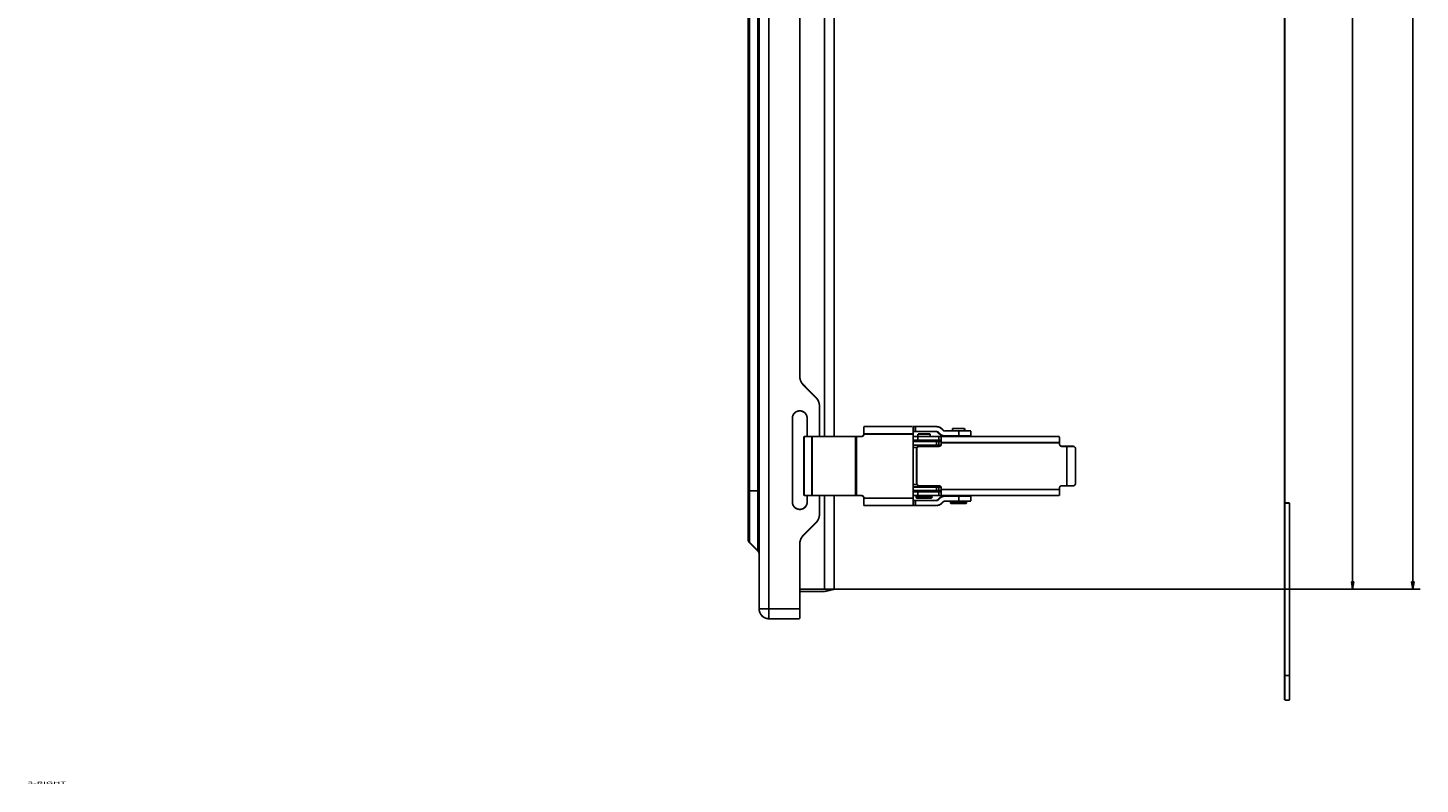
# Model space of a CAD drawing. Extents: x 390 to 2607, y 33 to 2293.
# Drawn here: x 390 to 956, y 151 to 458 of the extents above; entities that cross this region are included whole.
import ezdxf

# ---------------------------------------------------------------- set-up
doc = ezdxf.new("R2010")
doc.units = 0
doc.header["$MEASUREMENT"] = 0
doc.layers.get('0').update_dxf_attribs({"linetype": 'CONTINUOUS'})
doc.layers.add('1', color=7, linetype='CONTINUOUS')
doc.layers.add('3', color=7, linetype='CONTINUOUS')
doc.styles.get("Standard").update_dxf_attribs({"font": 'monotxt.shx'})
doc.dimstyles.new('DSTYLE1', dxfattribs={"dimtxt": 3, "dimasz": 3, "dimexe": 3, "dimexo": 0, "dimgap": 2, "dimtad": 1, "dimdec": 0, "dimzin": 3, "dimtxsty": 'STANDARD', "dimcen": 0.09, "dimazin": 3, "dimtp": 1, "dimtm": 1, "dimtfac": 1, "dimtdec": 4, "dimtofl": 0, "dimtmove": 0, "dimatfit": 3, "dimtolj": 1, "dimtzin": 0})
doc.dimstyles.new('DSTYLE2', dxfattribs={"dimtxt": 3, "dimasz": 3, "dimexe": 3, "dimexo": 0, "dimgap": 2, "dimtad": 1, "dimdec": 3, "dimrnd": 0.001, "dimzin": 3, "dimtxsty": 'STANDARD', "dimcen": 0.09, "dimazin": 3, "dimtp": 1, "dimtm": 1, "dimtfac": 1, "dimtdec": 4, "dimtofl": 0, "dimtmove": 0, "dimatfit": 3, "dimtolj": 1, "dimtzin": 0})

# ---------------------------------------------------------------- blocks, each defined once
blk = doc.blocks.new('_AH1')
at = {"color": 0, "linetype": 'CONTINUOUS'}
for p, q in [((-1, 0.166667), (0, 0)), ((-1, 0.166667), (-1, -0.166667)), ((0, 0), (-1, -0.166667)), ((0, 0), (-1, 0))]:
    blk.add_line(p, q, dxfattribs=at)
blk = doc.blocks.new('*D0')
at = {"layer": '3', "color": 1, "linetype": 'CONTINUOUS'}
for p, q in [((900.95245, 1839.6621), (931.5651, 1839.6621)), ((928.5651, 1839.6621), (928.5651, 1034.6621)), ((928.5651, 229.66211), (928.5651, 1034.6621)), ((900.95245, 229.66211), (931.5651, 229.66211))]:
    blk.add_line(p, q, dxfattribs=at)
at = {"layer": '3', "color": 1, "xscale": 3, "yscale": 3, "zscale": 3}
for p, rotation in [((928.5651, 1839.6621), 90), ((928.5651, 229.66211), 270)]:
    blk.add_blockref('_AH1', p, dxfattribs=dict(at, rotation=rotation))
at = {"layer": '3', "color": 1, "linetype": 'CONTINUOUS'}
for s, p in [('mm)', (926.5641, 1037.6621)), ('1610', (926.5641, 1025.6621)), ('(', (926.5641, 1022.6621))]:
    blk.add_text(s, height=3, rotation=90, dxfattribs=at).set_placement(p)
blk = doc.blocks.new('*D1')
at = {"layer": '3', "color": 1, "linetype": 'CONTINUOUS'}
for p, q in [((900.95245, 1839.6621), (955.98852, 1839.6621)), ((952.98852, 1839.6621), (952.98852, 1034.6621)), ((952.98852, 229.66211), (952.98852, 1034.6621)), ((900.95245, 229.66211), (955.98852, 229.66211))]:
    blk.add_line(p, q, dxfattribs=at)
at = {"layer": '3', "color": 1, "xscale": 3, "yscale": 3, "zscale": 3}
for p, rotation in [((952.98852, 1839.6621), 90), ((952.98852, 229.66211), 270)]:
    blk.add_blockref('_AH1', p, dxfattribs=dict(at, rotation=rotation))
at = {"layer": '3', "color": 1, "linetype": 'CONTINUOUS'}
blk.add_text('63,386', height=3, rotation=90, dxfattribs=at).set_placement((950.98752, 1025.6621))

msp = doc.modelspace()

# ---------------------------------------------------------------- linework, layer by layer
at = {"layer": '3', "color": 3, "linetype": 'CONTINUOUS'}
for p, q in [((691.45245, 1136.4719), (691.45245, 221.66211)), ((683.53823, 1097.5298), (683.53823, 269.66211)), ((686.86666, 269.66211), (686.86666, 1097.5298)), ((760.45245, 291.66211), (760.45245, 290.16211)), ((682.95245, 269.66211), (683.53823, 269.66211)), ((683.53823, 269.66211), (683.53823, 248.57633)), ((686.86666, 269.66211), (683.53823, 269.66211)), ((686.86666, 269.66211), (687.45245, 269.66211)), ((686.86666, 245.2479), (686.86666, 269.66211)), ((751.20245, 267.16211), (757.70245, 267.16211)), ((760.45245, 269.16211), (760.45245, 267.66211)), ((765.20245, 264.91211), (771.70245, 264.91211)), ((687.45245, 221.66211), (691.45245, 221.66211)), ((691.45245, 221.66211), (691.45245, 217.66211)), ((691.45245, 221.66211), (703.95245, 221.66211))]:
    msp.add_line(p, q, dxfattribs=at)
at = {"layer": '3', "color": 40, "linetype": 'CONTINUOUS', "const_width": 0.7}
for points in [[(900.95245, 229.66211), (900.95245, 1839.6621)], [(687.45245, 221.66211), (687.45245, 1132.8702)], [(682.95245, 269.66211), (682.95245, 1097.5298)], [(713.95245, 647.66211), (713.95245, 291.66211)], [(717.95245, 647.66223), (717.95245, 291.66208)], [(703.95245, 316.13318), (703.95245, 624.24105)], [(710.48798, 307.52658), (705.41691, 312.59765)], [(711.95245, 291.66211), (711.95245, 303.99105)], [(700.95245, 265.06211), (700.95245, 299.06191)], [(706.95245, 299.06208), (706.95245, 291.66211)], [(729.94238, 295.66211), (729.94284, 295.66211)], [(729.94284, 295.66211), (729.94284, 295.66211)], [(729.94284, 295.66211), (729.94284, 293.66211)], [(729.94813, 295.66211), (749.94508, 295.66211)], [(749.94519, 295.66211), (750.91002, 295.66211)], [(750.91002, 293.66211), (750.91002, 295.66211)], [(750.91002, 295.66211), (759.4945, 295.66211)], [(761.6155, 294.78343), (762.19384, 294.20501)], [(762.90084, 293.91211), (768.53971, 293.91211)], [(765.95245, 294.91211), (770.95245, 294.91211)], [(765.95245, 293.91211), (765.95245, 294.91211)], [(768.53971, 293.91211), (768.53971, 291.91211)], [(768.53971, 293.91211), (773.45245, 293.91211)], [(770.95245, 293.91211), (770.95245, 294.91211)], [(773.45245, 291.91195), (773.45245, 293.91219)], [(705.67837, 291.66211), (705.67837, 267.66211)], [(708.91513, 291.66211), (705.67837, 291.66211)], [(708.91513, 291.66211), (708.91513, 267.66211)], [(726.58442, 291.66211), (708.91513, 291.66211)], [(727.00094, 291.66211), (726.58442, 291.66211)], [(726.58442, 291.66211), (726.58442, 267.66211)], [(727.00094, 291.66211), (727.00094, 267.66211)], [(729.00064, 291.66211), (727.00094, 291.66211)], [(729.94284, 293.66211), (729.94238, 293.66211)], [(729.94813, 293.66211), (729.94813, 293.66211)], [(729.96558, 292.66211), (730.00048, 292.66211)], [(749.99744, 292.66211), (730.00048, 292.66211)], [(750.91002, 293.66211), (749.99444, 293.66211)], [(749.99744, 292.66211), (749.99744, 266.66211)], [(749.99744, 291.66211), (751.95245, 291.66211)], [(751.95245, 290.16211), (749.99744, 290.16211)], [(749.99744, 289.66211), (759.45245, 289.66211)], [(759.45245, 288.16211), (749.99755, 288.16211)], [(759.4945, 293.66211), (750.91002, 293.66211)], [(751.95245, 292.66211), (756.95245, 292.66211)], [(751.95245, 291.66211), (751.95245, 292.66211)], [(751.95245, 291.66211), (760.45245, 291.66211)], [(751.95245, 290.16211), (751.95245, 291.66211)], [(760.45245, 290.16211), (751.95245, 290.16211)], [(756.95245, 291.66211), (756.95245, 292.66211)], [(759.45245, 289.66211), (760.45245, 289.66211)], [(759.45245, 288.16211), (759.45245, 289.66211)], [(760.45245, 288.16211), (759.45245, 288.16211)], [(760.02698, 293.36922), (760.60532, 292.79079)], [(760.2015, 293.36922), (760.02698, 293.36922)], [(760.77984, 292.79079), (760.2015, 293.36922)], [(760.45245, 289.66211), (761.4466, 289.66211)], [(760.45245, 289.66211), (760.45245, 288.16211)], [(761.31847, 288.16211), (760.45245, 288.16211)], [(760.45834, 291.66211), (809.24373, 291.66211)], [(760.60532, 292.79079), (760.77984, 292.79079)], [(761.45245, 291.45376), (761.45245, 289.16211)], [(761.45245, 289.16211), (761.45245, 288.66211)], [(809.45245, 289.16211), (761.45245, 289.16211)], [(762.90084, 291.91211), (762.72631, 291.91211)], [(768.53971, 291.91211), (762.90084, 291.91211)], [(773.45245, 291.91211), (768.53971, 291.91211)], [(809.45245, 291.45376), (809.45245, 289.16211)], [(809.45245, 289.16211), (809.45245, 288.66211)], [(751.58642, 287.16211), (749.99744, 287.16211)], [(751.45245, 286.66211), (751.45245, 272.66211)], [(760.45245, 287.66211), (752.45245, 287.66211)], [(812.45245, 287.66211), (810.45245, 287.66211)], [(812.45245, 287.66211), (815.16281, 287.66211)], [(812.45245, 271.66211), (812.45245, 287.66211)], [(815.98778, 272.66211), (815.98778, 286.66211)], [(749.99744, 272.16211), (751.58642, 272.16211)], [(749.99755, 271.16211), (759.45245, 271.16211)], [(752.45245, 271.66211), (760.45245, 271.66211)], [(759.45245, 271.16211), (759.45245, 269.66211)], [(759.45245, 271.16211), (760.45245, 271.16211)], [(760.45245, 271.16211), (761.31847, 271.16211)], [(760.45245, 271.16211), (760.45245, 269.66211)], [(810.45245, 271.66211), (812.45245, 271.66211)], [(815.16281, 271.66211), (812.45245, 271.66211)], [(682.95245, 249.99054), (682.95245, 269.66211)], [(705.67837, 267.66211), (708.91513, 267.66211)], [(706.95245, 267.66211), (706.95245, 265.06222)], [(708.91513, 267.66211), (726.58442, 267.66211)], [(711.95245, 260.13318), (711.95245, 267.66211)], [(713.95245, 267.66211), (713.95245, 229.66211)], [(717.95245, 267.66212), (717.95245, 229.66211)], [(726.58442, 267.66211), (727.00094, 267.66211)], [(727.00094, 267.66211), (729.00064, 267.66211)], [(729.94238, 265.66211), (729.94284, 265.66211)], [(729.94284, 265.66211), (729.94284, 263.66211)], [(729.94813, 265.66211), (729.94813, 265.66211)], [(730.00048, 266.66211), (729.96558, 266.66211)], [(730.00048, 266.66211), (749.99744, 266.66211)], [(749.99444, 265.66211), (750.91002, 265.66211)], [(759.45245, 269.66211), (749.99744, 269.66211)], [(749.99744, 269.16211), (751.95245, 269.16211)], [(751.95245, 267.66211), (749.99744, 267.66211)], [(750.91002, 263.66211), (750.91002, 265.66211)], [(750.91002, 265.66211), (759.4945, 265.66211)], [(751.20245, 267.66211), (751.20245, 267.16195)], [(757.20245, 266.66211), (751.70245, 266.66211)], [(751.95245, 269.16211), (760.45245, 269.16211)], [(751.95245, 267.66211), (751.95245, 269.16211)], [(760.45245, 267.66211), (751.95245, 267.66211)], [(757.70245, 267.16195), (757.70245, 267.66211)], [(760.45245, 269.66211), (759.45245, 269.66211)], [(760.60532, 266.53343), (760.02698, 265.95501)], [(760.02698, 265.95501), (760.2015, 265.95501)], [(760.2015, 265.95501), (760.77984, 266.53343)], [(761.44605, 269.66211), (760.45245, 269.66211)], [(809.45245, 267.66211), (760.45768, 267.66211)], [(760.77984, 266.53343), (760.60532, 266.53343)], [(761.45245, 270.66211), (761.45245, 270.16211)], [(761.45245, 270.16211), (761.45245, 267.87046)], [(761.45245, 270.16211), (809.45245, 270.16211)], [(762.72631, 267.41211), (762.90084, 267.41211)], [(762.90084, 267.41211), (768.53971, 267.41211)], [(768.53971, 267.41211), (768.53971, 265.41211)], [(768.53971, 267.41211), (773.45245, 267.41211)], [(773.45245, 265.412), (773.45245, 267.41225)], [(809.45245, 270.66211), (809.45245, 270.16211)], [(809.45245, 270.16211), (809.45245, 267.66211)], [(729.94284, 263.66211), (729.94238, 263.66211)], [(729.94813, 263.66211), (729.94813, 263.66211)], [(749.94508, 263.66211), (729.94813, 263.66211)], [(750.91002, 263.66211), (749.94519, 263.66211)], [(759.4945, 263.66211), (750.91002, 263.66211)], [(762.19384, 265.11922), (761.6155, 264.54079)], [(768.53971, 265.41211), (762.90084, 265.41211)], [(765.20245, 265.41211), (765.20245, 264.91226)], [(771.20245, 264.41211), (765.70245, 264.41211)], [(773.45245, 265.41211), (768.53971, 265.41211)], [(771.70245, 265.41211), (771.70245, 264.91226)], [(902.95245, 264.66211), (900.95245, 264.66211)], [(902.95245, 194.66211), (902.95245, 264.66211)], [(705.41691, 251.52658), (710.48798, 256.59765)], [(686.86666, 245.2479), (683.53823, 248.57633)], [(703.95245, 221.66211), (703.95245, 247.99105)], [(713.95245, 229.66211), (703.95233, 229.66211)], [(703.95245, 228.71716), (713.95245, 228.71716)], [(713.95245, 228.71716), (717.95245, 229.66211)], [(717.95245, 229.66211), (713.95245, 229.66211)], [(900.95245, 229.66211), (717.95245, 229.66211)], [(900.95245, 229.66211), (900.95245, 194.66211)], [(703.95245, 221.66211), (703.95245, 217.66211)], [(703.95245, 217.66211), (691.45245, 217.66211)], [(900.95245, 194.66211), (900.95245, 184.66211)], [(902.95245, 194.66211), (900.95245, 194.66211)], [(902.95245, 184.66211), (902.95245, 194.66211)], [(902.95245, 184.66211), (900.95245, 184.66211)]]:
    msp.add_lwpolyline(points, dxfattribs=at)
for points in [[(703.95245, 316.13318, 0.19891237), (705.41691, 312.59765)], [(711.95245, 303.99105, 0.19891237), (710.48798, 307.52658)], [(706.95245, 299.06208, 1.0000403), (700.95245, 299.06191)], [(730.00063, 292.66199), (730.00057, 292.80495, 0.000222937), (730.00038, 292.94981, 0.000212668), (730.00006, 293.09673, 0.000211496), (729.99961, 293.24507, 0.000223579), (729.99902, 293.39419, 0.000232588), (729.99828, 293.54346, 0.000241487), (729.9974, 293.69227, 0.000251465), (729.99638, 293.83998, 0.000265291), (729.99521, 293.98582, 0.000280215), (729.99389, 294.12918, 0.000298314), (729.99243, 294.26922, 0.000319123), (729.99083, 294.40539, 0.000343971), (729.98909, 294.53683, 0.000374093), (729.98722, 294.6631, 0.000409918), (729.98523, 294.78334, 0.000453177), (729.98314, 294.89725, 0.000502425), (729.98093, 295.00403, 0.00057263), (729.97864, 295.10358, 0.000663899), (729.97626, 295.1952, 0.000758473), (729.97383, 295.27889, 0.000838744), (729.97135, 295.3541, 0.001089525), (729.96879, 295.42119, 0.001586406), (729.96613, 295.47981, 0.001666563), (729.96362, 295.52972, 0.000876988), (729.96133, 295.57044, 0.003213242), (729.95842, 295.60493, 0.011335789), (729.95401, 295.63556, 0.016307182), (729.94827, 295.66214, 0.019615004)], [(749.94519, 295.66214), (749.94768, 295.65882, -0.29919984), (749.9502, 295.6483, -0.039237353), (749.95276, 295.63035, -0.01403706), (749.95534, 295.60493, -0.007585035), (749.95794, 295.57134, -0.004576985), (749.96054, 295.52972, -0.003103687), (749.96314, 295.47958, -0.002214938), (749.96571, 295.42119, -0.001697776), (749.96825, 295.35415, -0.001326878), (749.97075, 295.27889, -0.001082816), (749.9732, 295.19518, -0.000893588), (749.97557, 295.10358, -0.000760633), (749.97786, 295.00404, -0.000652784), (749.98007, 294.89725, -0.0005734), (749.98216, 294.78332, -0.000505146), (749.98415, 294.6631, -0.000451411), (749.98602, 294.53691, -0.000410406), (749.98776, 294.40539, -0.000380682), (749.98936, 294.26893, -0.000342173), (749.99082, 294.12918, -0.000301116), (749.99213, 293.98697, -0.000305007), (749.99331, 293.83998, -0.000330956), (749.99433, 293.68775, -0.000247493), (749.99521, 293.54346, -0.00010513), (749.99592, 293.41203, -0.000308963), (749.99653, 293.24507, -0.000492061), (749.99707, 292.99168, -0.000245133), (749.99755, 292.66199, -0.000133663)], [(759.49434, 295.66214), (759.5711, 295.66115, -0.006486452), (759.64809, 295.6582, -0.006404194), (759.72536, 295.65321, -0.006377905), (759.8028, 295.64624, -0.006445112), (759.88032, 295.63718, -0.00647776), (759.95785, 295.62611, -0.006495452), (760.0353, 295.61294, -0.006507293), (760.11259, 295.59774, -0.006532129), (760.18964, 295.58042, -0.006545916), (760.26638, 295.56109, -0.006562938), (760.3427, 295.53966, -0.006570383), (760.41855, 295.51622, -0.006578835), (760.49381, 295.49072, -0.006588674), (760.56844, 295.46325, -0.006605315), (760.64233, 295.43376, -0.006591876), (760.71542, 295.40238, -0.006554329), (760.78758, 295.36905, -0.006605603), (760.85886, 295.33384, -0.006725856), (760.92917, 295.29667, -0.00654089), (760.99818, 295.25797, -0.006119834), (761.06566, 295.21781, -0.006708475), (761.13283, 295.17515, -0.00792257), (761.19999, 295.12957, -0.006072549), (761.2623, 295.0858, -0.002238238), (761.31801, 295.04539, -0.008399519), (761.38616, 294.9904, -0.014359621), (761.48661, 294.90184, -0.00710533), (761.61548, 294.78355, -0.00379902)], [(762.19397, 294.20506), (762.21229, 294.1872, 0.006494336), (762.23112, 294.16974, 0.006411946), (762.2505, 294.1527, 0.006385571), (762.27039, 294.13609, 0.006452785), (762.29079, 294.11995, 0.006485374), (762.31166, 294.10428, 0.006502973), (762.33301, 294.08913, 0.006514686), (762.35481, 294.07449, 0.006539393), (762.37705, 294.06041, 0.006553012), (762.39969, 294.04688, 0.006569855), (762.42272, 294.03394, 0.006577081), (762.44612, 294.02159, 0.006585307), (762.46987, 294.00986, 0.006594891), (762.49393, 293.99874, 0.006611275), (762.5183, 293.98827, 0.006597523), (762.54293, 293.97845, 0.006559643), (762.56779, 293.96929, 0.006610628), (762.59289, 293.96079, 0.00673063), (762.61823, 293.95298, 0.00654517), (762.64362, 293.94584, 0.006123521), (762.669, 293.9394, 0.006712146), (762.69489, 293.93363, 0.0079264), (762.72147, 293.92854, 0.006075067), (762.74648, 293.92418, 0.002239083), (762.76914, 293.92057, 0.008402395), (762.79817, 293.91748, 0.014362838), (762.84274, 293.91468, 0.007106162), (762.90102, 293.91219, 0.003799276)], [(728.96582, 291.66208), (729.01346, 291.66319, 0.012804549), (729.06173, 291.66669, 0.012157212), (729.11069, 291.67268, 0.011974994), (729.16013, 291.68115, 0.012481426), (729.20982, 291.69235, 0.012720162), (729.25957, 291.70622, 0.012875551), (729.30916, 291.72293, 0.012976804), (729.35838, 291.74239, 0.013183736), (729.40699, 291.76473, 0.013293207), (729.45476, 291.78982, 0.013437481), (729.50143, 291.81772, 0.013509427), (729.54681, 291.84825, 0.013607066), (729.59062, 291.88142, 0.013660888), (729.6327, 291.91702, 0.013730443), (729.67278, 291.95499, 0.013720555), (729.71074, 291.99506, 0.013656713), (729.74633, 292.03711, 0.013730025), (729.77951, 292.08095, 0.013894804), (729.81005, 292.12643, 0.013541051), (729.83794, 292.173, 0.012723844), (729.86301, 292.2204, 0.013683555), (729.88538, 292.26939, 0.015722432), (729.90492, 292.32012, 0.012373635), (729.92156, 292.36821, 0.005391032), (729.93513, 292.41201, 0.016182514), (729.94663, 292.46766, 0.027062262), (729.95685, 292.55211, 0.013866142), (729.96573, 292.66199, 0.0076235)], [(730.00063, 292.66199), (729.99952, 292.61434, -0.012801709), (729.99601, 292.56606, -0.01215454), (729.99002, 292.5171, -0.011972412), (729.98154, 292.46766, -0.01247881), (729.97034, 292.41796, -0.012717607), (729.95646, 292.36821, -0.012873101), (729.93975, 292.31861, -0.012974506), (729.92028, 292.26939, -0.013181596), (729.89794, 292.22078, -0.01329128), (729.87285, 292.173, -0.013435781), (729.84495, 292.12633, -0.013508001), (729.81442, 292.08095, -0.013605921), (729.78124, 292.03714, -0.013660059), (729.74565, 291.99506, -0.013729931), (729.70767, 291.95498, -0.013720384), (729.66761, 291.91702, -0.01365687), (729.62555, 291.88143, -0.013730523), (729.58172, 291.84825, -0.013895635), (729.53624, 291.81771, -0.013542183), (729.48967, 291.78982, -0.012725172), (729.44227, 291.76475, -0.01368526), (729.39329, 291.74239, -0.015724713), (729.34256, 291.72285, -0.012375669), (729.29447, 291.70622, -0.005391971), (729.25067, 291.69265, -0.016185473), (729.19503, 291.68115, -0.027067762), (729.11059, 291.67094, -0.01386913), (729.00072, 291.66208, -0.00762517)], [(729.94827, 293.66232), (729.9491, 293.6612, -0.29557043), (729.94993, 293.65769, -0.038804468), (729.95078, 293.6517, -0.013905078), (729.95164, 293.64321, -0.00751971), (729.9525, 293.632, -0.004539841), (729.95336, 293.61812, -0.003079472), (729.95423, 293.6014, -0.002198168), (729.95508, 293.58192, -0.001685204), (729.95592, 293.55956, -0.001317232), (729.95676, 293.53446, -0.001075057), (729.95757, 293.50655, -0.000887264), (729.95836, 293.476, -0.000755306), (729.95912, 293.44281, -0.000648255), (729.95985, 293.4072, -0.000569452), (729.96055, 293.36922, -0.000501693), (729.96122, 293.32913, -0.000448344), (729.96184, 293.28706, -0.000407635), (729.96242, 293.24321, -0.000378125), (729.96295, 293.19771, -0.000339886), (729.96344, 293.15112, -0.000299112), (729.96388, 293.10371, -0.000302986), (729.96428, 293.0547, -0.000328772), (729.96462, 293.00395, -0.000245867), (729.96492, 292.95585, -0.000104441), (729.96516, 292.91203, -0.000306943), (729.96537, 292.85637, -0.000488862), (729.96556, 292.7719, -0.000243549), (729.96573, 292.66199, -0.000132801)], [(760.02686, 293.36903), (760.00855, 293.3869, 0.006489023), (759.98971, 293.40437, 0.006406651), (759.97033, 293.42142, 0.006380261), (759.95045, 293.43804, 0.006447399), (759.93005, 293.45419, 0.006479953), (759.90917, 293.46987, 0.006497544), (759.88782, 293.48503, 0.00650927), (759.86602, 293.49968, 0.006533993), (759.84378, 293.51377, 0.006547653), (759.82114, 293.52732, 0.006564549), (759.7981, 293.54027, 0.006571854), (759.77471, 293.55264, 0.006580168), (759.75096, 293.56438, 0.006589859), (759.72689, 293.57551, 0.006606355), (759.70253, 293.58599, 0.006592756), (759.6779, 293.59584, 0.006555053), (759.65304, 293.605, 0.006606172), (759.62793, 293.61352, 0.006726274), (759.6026, 293.62135, 0.006541131), (759.57721, 293.62851, 0.006119918), (759.55183, 293.63496, 0.006708407), (759.52594, 293.64075, 0.007922278), (759.49936, 293.64585, 0.006072155), (759.47435, 293.65023, 0.00223806), (759.45169, 293.65385, 0.008398735), (759.42266, 293.65697, 0.014357637), (759.3781, 293.6598, 0.007104073), (759.31982, 293.66232, 0.003798282)], [(760.20139, 293.36903), (760.18308, 293.3869, 0.006488929), (760.16424, 293.40437, 0.00640656), (760.14486, 293.42142, 0.006380174), (760.12497, 293.43804, 0.006447313), (760.10457, 293.45419, 0.00647987), (760.0837, 293.46987, 0.006497463), (760.06234, 293.48503, 0.006509193), (760.04055, 293.49968, 0.006533919), (760.01831, 293.51377, 0.006547584), (759.99567, 293.52732, 0.006564483), (759.97263, 293.54027, 0.006571792), (759.94923, 293.55264, 0.006580111), (759.92548, 293.56438, 0.006589807), (759.90142, 293.57551, 0.006606307), (759.87705, 293.58599, 0.006592714), (759.85243, 293.59584, 0.006555016), (759.82756, 293.605, 0.006606139), (759.80246, 293.61352, 0.006726246), (759.77712, 293.62135, 0.006541109), (759.75173, 293.62851, 0.006119903), (759.72636, 293.63496, 0.006708396), (759.70047, 293.64075, 0.007922272), (759.67389, 293.64585, 0.006072156), (759.64888, 293.65023, 0.002238061), (759.62622, 293.65385, 0.008398745), (759.59719, 293.65697, 0.014357677), (759.55262, 293.6598, 0.007104103), (759.49434, 293.66232, 0.0037983)], [(760.45245, 287.66211, 0.41421356), (761.45245, 288.66211)], [(762.72649, 291.91195), (762.64974, 291.91295, -0.006487777), (762.57274, 291.91591, -0.006405476), (762.49547, 291.92091, -0.006379151), (762.41803, 291.92789, -0.006446337), (762.34051, 291.93696, -0.006478953), (762.26298, 291.94804, -0.006496609), (762.18553, 291.96122, -0.006508406), (762.10824, 291.97644, -0.006533199), (762.03119, 291.99376, -0.006546937), (761.95445, 292.01311, -0.006563908), (761.87813, 292.03455, -0.006571296), (761.80228, 292.058, -0.006579691), (761.72702, 292.08352, -0.006589468), (761.65239, 292.111, -0.006606047), (761.5785, 292.1405, -0.006592538), (761.50541, 292.17191, -0.006554921), (761.43325, 292.20524, -0.006606129), (761.36197, 292.24047, -0.006726319), (761.29166, 292.27765, -0.006541265), (761.22265, 292.31637, -0.00612012), (761.15517, 292.35655, -0.006708714), (761.088, 292.39923, -0.007922754), (761.02084, 292.44482, -0.00607261), (760.95853, 292.48862, -0.002238245), (760.90282, 292.52904, -0.008399489), (760.83468, 292.58405, -0.014359257), (760.73422, 292.67263, -0.007105014), (760.60536, 292.79097, -0.003798818)], [(762.90102, 291.91195), (762.82427, 291.91295, -0.006487765), (762.74727, 291.91591, -0.006405466), (762.67, 291.92091, -0.006379142), (762.59256, 291.92789, -0.00644633), (762.51503, 291.93696, -0.006478948), (762.43751, 291.94804, -0.006496605), (762.36006, 291.96122, -0.006508404), (762.28276, 291.97644, -0.006533199), (762.20571, 291.99376, -0.006546938), (762.12898, 292.01311, -0.006563912), (762.05265, 292.03455, -0.006571301), (761.97681, 292.058, -0.006579698), (761.90154, 292.08352, -0.006589477), (761.82691, 292.111, -0.006606058), (761.75302, 292.1405, -0.006592551), (761.67994, 292.17191, -0.006554935), (761.60777, 292.20524, -0.006606144), (761.53649, 292.24047, -0.006726337), (761.46618, 292.27765, -0.006541284), (761.39717, 292.31637, -0.006120139), (761.32969, 292.35655, -0.006708737), (761.26253, 292.39923, -0.007922782), (761.19537, 292.44482, -0.006072633), (761.13305, 292.48862, -0.002238253), (761.07735, 292.52904, -0.008399522), (761.0092, 292.58405, -0.014359319), (760.90875, 292.67263, -0.007105046), (760.77988, 292.79097, -0.003798836)], [(809.45245, 288.66211, 0.41421356), (810.45245, 287.66211)], [(752.45245, 287.66211, 0.41421356), (751.45245, 286.66211)], [(751.45245, 272.66211, 0.41421356), (752.45245, 271.66211)], [(761.45245, 270.66211, 0.41421356), (760.45245, 271.66211)], [(810.45245, 271.66211, 0.41421356), (809.45245, 270.66211)], [(729.96573, 266.66221), (729.96461, 266.70986, 0.012801374), (729.9611, 266.75814, 0.01215426), (729.95511, 266.80711, 0.011972175), (729.94663, 266.85655, 0.012478605), (729.93543, 266.90624, 0.012717447), (729.92156, 266.95599, 0.012872988), (729.90484, 267.00559, 0.012974445), (729.88538, 267.05482, 0.013181588), (729.86303, 267.10343, 0.01329133), (729.83794, 267.15121, 0.013435886), (729.81004, 267.19788, 0.013508164), (729.77951, 267.24326, 0.013606139), (729.74634, 267.28707, 0.013660332), (729.71074, 267.32915, 0.013730254), (729.67277, 267.36923, 0.013720754), (729.6327, 267.40719, 0.013657278), (729.59065, 267.44278, 0.013730971), (729.54681, 267.47596, 0.01389612), (729.50134, 267.5065, 0.013542682), (729.45476, 267.53439, 0.012725657), (729.40737, 267.55945, 0.013685794), (729.35838, 267.58181, 0.015725335), (729.30765, 267.60135, 0.012376158), (729.25957, 267.61799, 0.005392183), (729.21577, 267.63156, 0.016186101), (729.16013, 267.64305, 0.027068754), (729.07569, 267.65326, 0.013869595), (728.96582, 267.66212, 0.007625412)], [(729.00072, 267.66212), (729.04836, 267.66101, -0.01280493), (729.09664, 267.65751, -0.012157604), (729.1456, 267.65152, -0.011975405), (729.19503, 267.64305, -0.012481876), (729.24473, 267.63186, -0.012720639), (729.29447, 267.61799, -0.012876048), (729.34406, 267.60128, -0.012977314), (729.39329, 267.58181, -0.013184259), (729.44189, 267.55947, -0.013293731), (729.48967, 267.53439, -0.013438002), (729.53634, 267.50649, -0.013509937), (729.58172, 267.47596, -0.013607559), (729.62553, 267.44279, -0.013661355), (729.66761, 267.40719, -0.013730881), (729.70768, 267.36922, -0.013720953), (729.74565, 267.32915, -0.013657067), (729.78124, 267.2871, -0.013730333), (729.81442, 267.24326, -0.013895064), (729.84495, 267.19778, -0.01354125), (729.87285, 267.15121, -0.012723981), (729.89792, 267.10381, -0.013683646), (729.92028, 267.05482, -0.015722465), (729.93982, 267.00409, -0.012373601), (729.95646, 266.95599, -0.005391002), (729.97004, 266.91219, -0.016182385), (729.98154, 266.85655, -0.027061854), (729.99176, 266.77209, -0.01386585), (730.00063, 266.66221, -0.007623319)], [(729.96573, 266.66221), (729.9657, 266.61455, -0.000221684), (729.96563, 266.56627, -0.000211477), (729.96552, 266.51729, -0.000210315), (729.96537, 266.46784, -0.000222335), (729.96517, 266.41814, -0.0002313), (729.96492, 266.36838, -0.000240154), (729.96462, 266.31877, -0.000250082), (729.96428, 266.26954, -0.000263838), (729.96388, 266.22093, -0.000278688), (729.96344, 266.17315, -0.000296696), (729.96295, 266.12647, -0.000317401), (729.96242, 266.08108, -0.000342125), (729.96184, 266.03727, -0.000372098), (729.96122, 265.99519, -0.000407747), (729.96055, 265.95511, -0.000450794), (729.95985, 265.91715, -0.000499805), (729.95912, 265.88156, -0.000569673), (729.95836, 265.84838, -0.000660507), (729.95757, 265.81785, -0.000754649), (729.95676, 265.78996, -0.000834576), (729.95593, 265.7649, -0.001084208), (729.95508, 265.74255, -0.001578856), (729.9542, 265.72302, -0.001658905), (729.95336, 265.70639, -0.000873062), (729.9526, 265.69282, -0.003199308), (729.95164, 265.68134, -0.011294224), (729.95018, 265.67114, -0.01627087), (729.94827, 265.6623, -0.019605676)], [(729.94827, 263.66206), (729.95076, 263.66538, 0.29901614), (729.95328, 263.6759, 0.039201289), (729.95584, 263.69385, 0.014024788), (729.95842, 263.71927, 0.007578623), (729.96102, 263.75286, 0.004573206), (729.96362, 263.79449, 0.003101166), (729.96621, 263.84463, 0.00221316), (729.96879, 263.90302, 0.001696426), (729.97133, 263.97005, 0.001325831), (729.97383, 264.04532, 0.001081966), (729.97627, 264.12903, 0.00089289), (729.97864, 264.22063, 0.000760042), (729.98093, 264.32017, 0.000652279), (729.98314, 264.42696, 0.000572957), (729.98523, 264.54089, 0.000504757), (729.98722, 264.66111, 0.000451064), (729.98909, 264.7873, 0.000410092), (729.99083, 264.91882, 0.000380391), (729.99243, 265.05528, 0.000341912), (729.99389, 265.19503, 0.000300887), (729.99521, 265.33724, 0.000304776), (729.99638, 265.48422, 0.000330705), (729.99741, 265.63645, 0.000247305), (729.99828, 265.78074, 0.00010505), (729.999, 265.91217, 0.00030873), (729.99961, 266.07913, 0.00049169), (730.00015, 266.33252, 0.000244949), (730.00063, 266.66221, 0.000133562)], [(749.99755, 266.66221), (749.99748, 266.51925, -0.000223108), (749.99729, 266.37439, -0.000212832), (749.99698, 266.22747, -0.000211658), (749.99653, 266.07913, -0.00022375), (749.99594, 265.93001, -0.000232766), (749.99521, 265.78074, -0.000241671), (749.99433, 265.63193, -0.000251656), (749.99331, 265.48422, -0.000265493), (749.99213, 265.33838, -0.000280428), (749.99082, 265.19503, -0.000298541), (749.98936, 265.05499, -0.000319365), (749.98776, 264.91882, -0.000344231), (749.98602, 264.78738, -0.000374375), (749.98415, 264.66111, -0.000410227), (749.98216, 264.54087, -0.000453517), (749.98007, 264.42696, -0.000502801), (749.97786, 264.32018, -0.000573058), (749.97557, 264.22063, -0.000664393), (749.97319, 264.12901, -0.000759035), (749.97075, 264.04532, -0.000839363), (749.96827, 263.97011, -0.001090324), (749.96571, 263.90302, -0.00158756), (749.96306, 263.8444, -0.001667761), (749.96054, 263.79449, -0.000877613), (749.95825, 263.75376, -0.003215509), (749.95534, 263.71927, -0.011343386), (749.95093, 263.68864, -0.016316797), (749.94519, 263.66206, -0.019624487)], [(751.20245, 267.16211, 0.41421356), (751.70245, 266.66211)], [(757.20251, 266.66221), (757.21436, 266.66235, 0.006152674), (757.22629, 266.66277, 0.0059749), (757.23834, 266.66348, 0.005931954), (757.25047, 266.6645, 0.006063513), (757.26268, 266.66582, 0.006127351), (757.27495, 266.66746, 0.006174494), (757.28728, 266.66942, 0.006208166), (757.29966, 266.6717, 0.006273466), (757.31207, 266.67433, 0.006312326), (757.3245, 266.67728, 0.006368493), (757.33694, 266.68058, 0.006403024), (757.34938, 266.68422, 0.00645664), (757.36179, 266.68821, 0.006488989), (757.37418, 266.69255, 0.006537838), (757.38651, 266.69725, 0.006567138), (757.39879, 266.70229, 0.006611309), (757.41098, 266.7077, 0.006637491), (757.42309, 266.71344, 0.006676503), (757.43509, 266.71955, 0.006699316), (757.44697, 266.726, 0.006732877), (757.45872, 266.73279, 0.006752138), (757.47032, 266.73993, 0.006779945), (757.48175, 266.7474, 0.006795501), (757.493, 266.7552, 0.00681734), (757.50406, 266.76334, 0.006829016), (757.51492, 266.77178, 0.006844609), (757.52555, 266.78054, 0.006852433), (757.53595, 266.78959, 0.006861871), (757.5461, 266.79894, 0.00686539), (757.556, 266.80856, 0.006868081), (757.56562, 266.81846, 0.00686821), (757.57497, 266.82861, 0.006865852), (757.58402, 266.83901, 0.006862714), (757.59278, 266.84964, 0.006853575), (757.60122, 266.8605, 0.006846098), (757.60935, 266.87155, 0.006830894), (757.61715, 266.88281, 0.006819469), (757.62462, 266.89423, 0.006797711), (757.63176, 266.90583, 0.006782755), (757.63855, 266.91757, 0.00675601), (757.645, 266.92945, 0.00673596), (757.6511, 266.94145, 0.006699861), (757.65684, 266.95356, 0.006681148), (757.66224, 266.96575, 0.006652153), (757.66728, 266.97802, 0.006612568), (757.67198, 266.99035, 0.006534764), (757.67631, 267.00273, 0.00655317), (757.6803, 267.01514, 0.006618193), (757.68394, 267.0276, 0.00642406), (757.68723, 267.04001, 0.005998657), (757.69018, 267.05234, 0.006505229), (757.6928, 267.06484, 0.007572112), (757.69509, 267.07759, 0.005859709), (757.69704, 267.08955, 0.002312573), (757.69863, 267.10034, 0.007908426), (757.69999, 267.11402, 0.013383051), (757.7012, 267.13484, 0.006708738), (757.70225, 267.16195, 0.003638337)], [(759.31982, 265.6623), (759.34541, 265.66262, 0.00649241), (759.37108, 265.66359, 0.006410421), (759.39684, 265.66525, 0.006384444), (759.42266, 265.66756, 0.006452031), (759.44851, 265.67057, 0.006485024), (759.47435, 265.67425, 0.006503016), (759.50017, 265.67864, 0.006515143), (759.52594, 265.6837, 0.006540249), (759.55163, 265.68946, 0.006554284), (759.57721, 265.6959, 0.006571526), (759.60265, 265.70304, 0.006579164), (759.62793, 265.71085, 0.00658778), (759.65302, 265.71935, 0.006597765), (759.6779, 265.7285, 0.006614533), (759.70253, 265.73833, 0.006601156), (759.72689, 265.7488, 0.006563608), (759.75095, 265.7599, 0.006614982), (759.77471, 265.77164, 0.006735407), (759.79814, 265.78404, 0.006550151), (759.82114, 265.79694, 0.006128453), (759.84363, 265.81033, 0.006717847), (759.86602, 265.82456, 0.007933502), (759.8884, 265.83976, 0.006080789), (759.90917, 265.85436, 0.002241243), (759.92774, 265.86783, 0.008410674), (759.95045, 265.88617, 0.014377872), (759.98392, 265.91571, 0.007113925), (760.02686, 265.95517, 0.003803496)], [(759.49434, 265.6623), (759.51993, 265.66262, 0.006492447), (759.54561, 265.66359, 0.006410453), (759.57137, 265.66525, 0.00638447), (759.59719, 265.66756, 0.006452053), (759.62303, 265.67057, 0.00648504), (759.64888, 265.67425, 0.006503028), (759.6747, 265.67864, 0.006515148), (759.70047, 265.6837, 0.00654025), (759.72615, 265.68946, 0.006554279), (759.75173, 265.6959, 0.006571516), (759.77718, 265.70304, 0.006579148), (759.80246, 265.71085, 0.006587758), (759.82755, 265.71935, 0.006597739), (759.85243, 265.7285, 0.0066145), (759.87706, 265.73833, 0.006601118), (759.90142, 265.7488, 0.006563566), (759.92547, 265.7599, 0.006614935), (759.94923, 265.77164, 0.006735353), (759.97267, 265.78404, 0.006550094), (759.99567, 265.79694, 0.006128396), (760.01816, 265.81033, 0.00671778), (760.04055, 265.82456, 0.007933418), (760.06293, 265.83976, 0.00608072), (760.0837, 265.85436, 0.002241217), (760.10226, 265.86783, 0.008410573), (760.12497, 265.88617, 0.014377686), (760.15845, 265.91571, 0.007113828), (760.20139, 265.95517, 0.003803442)], [(760.60536, 266.53323), (760.66032, 266.58682, -0.006487799), (760.71684, 266.63919, -0.006405522), (760.775, 266.69031, -0.006379221), (760.83468, 266.74016, -0.006446433), (760.89589, 266.78859, -0.006479074), (760.95853, 266.83559, -0.006496754), (761.0226, 266.88105, -0.006508577), (761.088, 266.92498, -0.006533394), (761.15472, 266.96723, -0.006547156), (761.22265, 267.00784, -0.006564151), (761.29177, 267.04666, -0.006571562), (761.36197, 267.08374, -0.006579979), (761.43322, 267.11894, -0.006589778), (761.50541, 267.15231, -0.006606377), (761.57851, 267.18371, -0.006592888), (761.65239, 267.21321, -0.006555287), (761.72698, 267.24069, -0.006606514), (761.80228, 267.26621, -0.006726728), (761.87828, 267.28966, -0.006541678), (761.95445, 267.3111, -0.006120519), (762.03057, 267.33043, -0.006709164), (762.10824, 267.34777, -0.0079233), (762.18796, 267.36305, -0.006073039), (762.26298, 267.37617, -0.002238405), (762.33095, 267.387, -0.008400095), (762.41803, 267.39631, -0.014360321), (762.5517, 267.40475, -0.007105547), (762.72649, 267.41225, -0.003799104)], [(760.77988, 266.53323), (760.83485, 266.58682, -0.00648783), (760.89137, 266.63919, -0.006405552), (760.94952, 266.69031, -0.006379251), (761.0092, 266.74016, -0.006446461), (761.07041, 266.78859, -0.006479102), (761.13305, 266.83559, -0.006496781), (761.19713, 266.88105, -0.006508603), (761.26253, 266.92498, -0.006533419), (761.32925, 266.96723, -0.00654718), (761.39717, 267.00784, -0.006564173), (761.46629, 267.04666, -0.006571582), (761.53649, 267.08374, -0.006579998), (761.60774, 267.11894, -0.006589795), (761.67994, 267.15231, -0.006606393), (761.75304, 267.18371, -0.006592902), (761.82691, 267.21321, -0.006555299), (761.9015, 267.24069, -0.006606525), (761.97681, 267.26621, -0.006726737), (762.05281, 267.28966, -0.006541685), (762.12898, 267.3111, -0.006120524), (762.2051, 267.33043, -0.006709168), (762.28276, 267.34777, -0.007923302), (762.36248, 267.36305, -0.006073039), (762.43751, 267.37617, -0.002238404), (762.50548, 267.387, -0.008400092), (762.59256, 267.39631, -0.014360307), (762.72623, 267.40475, -0.007105538), (762.90102, 267.41225, -0.003799098)], [(700.95245, 265.06211, 1.0000172), (706.95245, 265.06222)], [(710.48798, 256.59765, 0.19891237), (711.95245, 260.13318)], [(761.61548, 264.54065), (761.56052, 264.48709, -0.006487916), (761.50399, 264.43473, -0.006405534), (761.44584, 264.38363, -0.006379129), (761.38616, 264.33381, -0.006446236), (761.32494, 264.2854, -0.006478769), (761.2623, 264.23841, -0.006496345), (761.19823, 264.19297, -0.00650806), (761.13283, 264.14906, -0.006532773), (761.06611, 264.10682, -0.006546429), (760.99818, 264.06624, -0.006563323), (760.92906, 264.02743, -0.006570631), (760.85886, 263.99037, -0.006578952), (760.78761, 263.95518, -0.006588653), (760.71542, 263.92184, -0.00660516), (760.64231, 263.89044, -0.006591583), (760.56844, 263.86096, -0.006553907), (760.49385, 263.83349, -0.006605043), (760.41855, 263.80799, -0.006725152), (760.34254, 263.78455, -0.006540072), (760.26638, 263.76312, -0.006118958), (760.19026, 263.7438, -0.006707391), (760.11259, 263.72647, -0.00792113), (760.03287, 263.71121, -0.006071321), (759.95785, 263.69809, -0.002237761), (759.88988, 263.68727, -0.008397649), (759.8028, 263.67797, -0.014355984), (759.66913, 263.66954, -0.007103351), (759.49434, 263.66206, -0.003797921)], [(762.90102, 265.412), (762.87543, 265.41168, 0.006489101), (762.84975, 265.4107, 0.006407137), (762.82399, 265.40905, 0.006381164), (762.79817, 265.40673, 0.006448717), (762.77233, 265.40372, 0.006481702), (762.74648, 265.40003, 0.006499703), (762.72066, 265.39564, 0.006511851), (762.69489, 265.39058, 0.006536981), (762.6692, 265.38481, 0.006551055), (762.64362, 265.37837, 0.006568343), (762.61818, 265.37123, 0.006576043), (762.59289, 265.36342, 0.006584726), (762.5678, 265.35492, 0.006594791), (762.54293, 265.34577, 0.006611639), (762.5183, 265.33593, 0.006598369), (762.49393, 265.32547, 0.00656094), (762.46988, 265.31436, 0.00661241), (762.44612, 265.30263, 0.00673291), (762.42269, 265.29023, 0.006547855), (762.39969, 265.27733, 0.006126422), (762.37719, 265.26394, 0.006715759), (762.35481, 265.24972, 0.007931229), (762.33243, 265.23452, 0.006079208), (762.31166, 265.21992, 0.002240693), (762.2931, 265.20645, 0.008408724), (762.27039, 265.18812, 0.014375215), (762.23691, 265.15859, 0.007112918), (762.19397, 265.11914, 0.003803035)], [(765.20264, 264.91226), (765.20277, 264.90041, 0.006149354), (765.20318, 264.88846, 0.005972124), (765.2039, 264.8764, 0.005929658), (765.2049, 264.86426, 0.006061629), (765.20622, 264.85204, 0.006125945), (765.20786, 264.83975, 0.006173568), (765.20981, 264.82741, 0.006207754), (765.21209, 264.81502, 0.006273558), (765.21471, 264.8026, 0.006312957), (765.21766, 264.79016, 0.006369652), (765.22096, 264.77771, 0.006404738), (765.22459, 264.76527, 0.006458899), (765.22858, 264.75284, 0.006491811), (765.23292, 264.74045, 0.006541212), (765.23761, 264.72811, 0.006571076), (765.24265, 264.71583, 0.006615796), (765.24805, 264.70362, 0.006642532), (765.25379, 264.69151, 0.006682079), (765.2599, 264.6795, 0.006705428), (765.26634, 264.66761, 0.006739505), (765.27314, 264.65586, 0.006759266), (765.28027, 264.64426, 0.006787532), (765.28774, 264.63282, 0.006803575), (765.29554, 264.62157, 0.006825924), (765.30367, 264.6105, 0.006837919), (765.31211, 264.59965, 0.006853579), (765.32087, 264.58901, 0.006862159), (765.32992, 264.57861, 0.006873206), (765.33927, 264.56846, 0.006875265), (765.34889, 264.55856, 0.006872651), (765.35879, 264.54894, 0.006868477), (765.36894, 264.53959, 0.006861683), (765.37934, 264.53053, 0.006856546), (765.38997, 264.52178, 0.006847934), (765.40083, 264.51333, 0.006840323), (765.41189, 264.5052, 0.006824371), (765.42314, 264.4974, 0.006812378), (765.43457, 264.48992, 0.006790283), (765.44617, 264.48278, 0.006774942), (765.45792, 264.47598, 0.006747822), (765.4698, 264.46953, 0.006727413), (765.4818, 264.46342, 0.006691034), (765.49391, 264.45767, 0.00667203), (765.50611, 264.45226, 0.006642796), (765.51838, 264.44722, 0.006603008), (765.53072, 264.44252, 0.0065251), (765.54309, 264.43817, 0.006543281), (765.55551, 264.43417, 0.006608039), (765.56797, 264.43053, 0.006414065), (765.58039, 264.42722, 0.005989229), (765.59273, 264.42427, 0.006494925), (765.60523, 264.42164, 0.00756005), (765.61798, 264.41934, 0.005850351), (765.62994, 264.41738, 0.00230888), (765.64074, 264.41577, 0.007895807), (765.65443, 264.41441, 0.01336188), (765.67526, 264.41318, 0.006698285), (765.70238, 264.4121, 0.003632723)], [(771.20245, 264.41211, 0.41421356), (771.70245, 264.91211)], [(682.95245, 249.99054, 0.19891237), (683.53823, 248.57633)], [(705.41691, 251.52658, 0.19891237), (703.95245, 247.99105)], [(687.45245, 243.83369, 0.19891237), (686.86666, 245.2479)], [(687.45245, 221.66211, 0.41421356), (691.45245, 217.66211)]]:
    msp.add_lwpolyline(points, format="xyb", dxfattribs=at)
at = {"layer": '3', "color": 40, "linetype": 'CONTINUOUS'}
for points, knots in [([(760.45254, 291.66208), (760.66215, 291.66211), (760.98294, 291.67054), (761.36573, 291.61687), (761.45075, 291.53591), (761.45245, 291.45563)], [0, 0, 0, 0, 0.0005844884, 0.0009994269, 0.0015842224, 0.0015842224, 0.0015842224, 0.0015842224]), ([(761.45245, 289.16209), (761.45245, 289.29522), (761.46204, 289.64343), (761.39747, 290.08797), (760.96124, 290.16673), (760.6049, 290.16211), (760.45254, 290.162)], [0, 0, 0, 0, 0.000397041, 0.001047879, 0.0016778061, 0.0021186832, 0.0021186832, 0.0021186832, 0.0021186832]), ([(815.98775, 286.6621), (815.98778, 286.86337), (815.91441, 287.18323), (815.60364, 287.5664), (815.33801, 287.66211), (815.16279, 287.66201)], [0, 0, 0, 0, 0.0005782172, 0.0009910774, 0.0015694838, 0.0015694838, 0.0015694838, 0.0015694838]), ([(815.16279, 271.66218), (815.33801, 271.66211), (815.60364, 271.75783), (815.91441, 272.141), (815.98778, 272.46085), (815.98775, 272.66209)], [0, 0, 0, 0, 0.0005784062, 0.0009912664, 0.0015694838, 0.0015694838, 0.0015694838, 0.0015694838]), ([(760.45254, 269.1622), (760.55778, 269.16211), (760.74985, 269.16196), (761.07766, 269.17288), (761.3706, 269.26442), (761.43872, 269.53493), (761.45086, 269.72451), (761.45245, 269.76323)], [0, 0, 0, 0, 0.0003015127, 0.0005801104, 0.001071297, 0.0015822886, 0.001708919, 0.001708919, 0.001708919, 0.001708919]), ([(761.45245, 267.86857), (761.4658, 267.73579), (761.17649, 267.652), (760.66151, 267.66211), (760.45254, 267.66212)], [0, 0, 0, 0, 0.001000154, 0.0015847491, 0.0015847491, 0.0015847491, 0.0015847491])]:
    msp.add_open_spline(points, degree=3, knots=knots, dxfattribs=at)
msp.add_open_spline([(809.45236, 291.45563), (809.45404, 291.58938), (809.3846, 291.66211), (809.24378, 291.66208)], degree=3, dxfattribs=at)

# ---------------------------------------------------------------- texts
at = {"layer": '1', "color": 7, "linetype": 'CONTINUOUS', "width": 3}
msp.add_text('3-RIGHT', height=1, dxfattribs=at).set_placement((390.23541, 150.53268))

# ---------------------------------------------------------------- dimensions: what is measured, and where the dimension line sits
at = {"layer": '3', "color": 1, "linetype": 'CONTINUOUS'}
dim = msp.add_linear_dim(base=(928.5651, 1839.6621), p1=(900.95245, 229.66211), p2=(900.95245, 1839.6621), angle=90, text='(<>mm)', dimstyle='DSTYLE1', override={"dimblk": '_AH1', "dimsah": 0}, dxfattribs=at)
dim.commit()
dim.dimension.update_dxf_attribs({"geometry": '*D0', "text_midpoint": (925.0641, 1034.6621), "dimtype": 128})
dim = msp.add_linear_dim(base=(952.98852, 229.66211), p1=(900.95245, 1839.6621), p2=(900.95245, 229.66211), angle=90, dimstyle='DSTYLE2', override={"dimblk": '_AH1', "dimsah": 0}, dxfattribs=at)
dim.commit()
dim.dimension.update_dxf_attribs({"geometry": '*D1', "text_midpoint": (949.48752, 1034.6621), "dimtype": 128})

doc.saveas('drawing.dxf')
